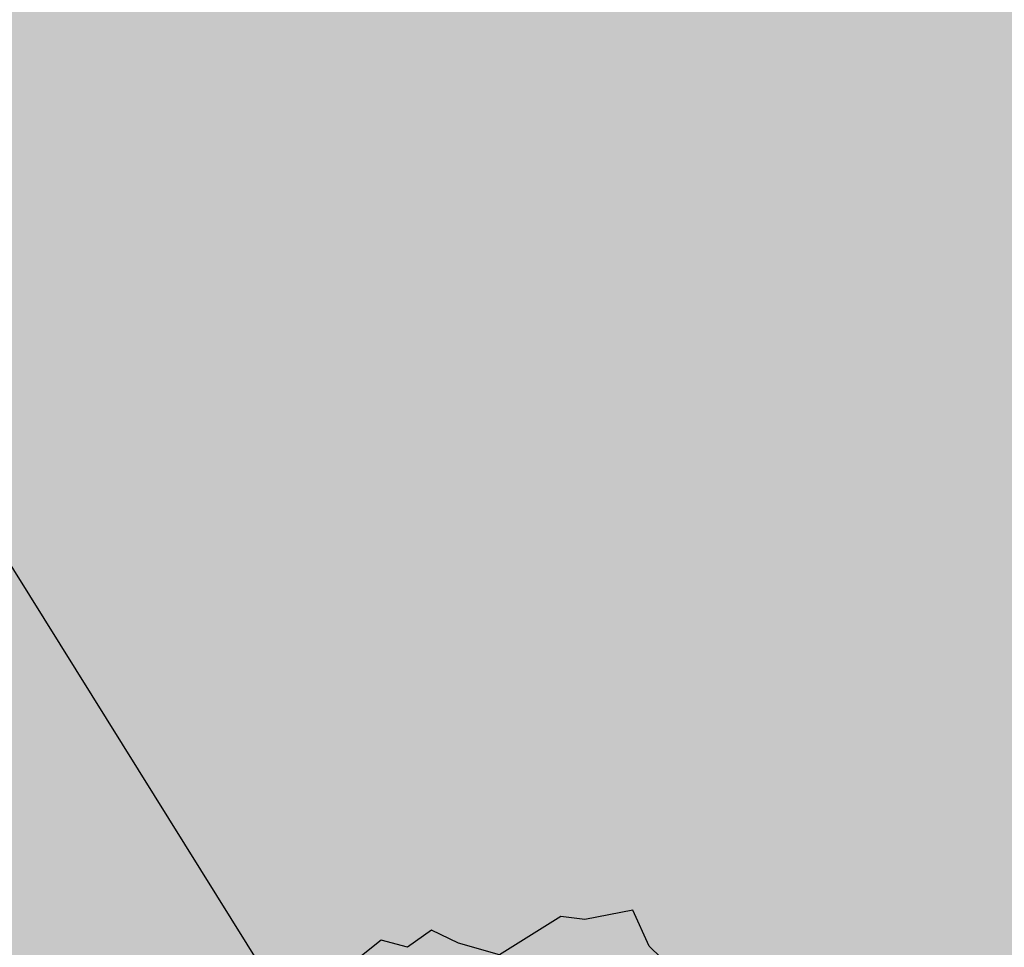
# Model space of a CAD drawing. Extents: x 319907 to 320201, y 5093156 to 5093339.
# Drawn here: x 319941 to 319944, y 5093222 to 5093225 of the extents above; entities that cross this region are included whole.
import ezdxf

# ---------------------------------------------------------------- set-up
doc = ezdxf.new("R2010")
doc.units = 0
doc.header["$MEASUREMENT"] = 0
for name, color, linetype in [('_ALBERI', 76, 'Continuous'), ('_SOGLIA_INGRESSO', 4, 'Continuous'), ('CTR', 9, 'Continuous'), ('PRATO', 72, 'Continuous'), ("VIABILITA'", 1, 'Continuous')]:
    doc.layers.add(name, color=color, linetype=linetype)
doc.styles.add('CTRN', font='SIMPLEX.SHX', dxfattribs={"width": 0.65})

# ---------------------------------------------------------------- blocks, each defined once
blk = doc.blocks.new('albero')
at = {"layer": '_ALBERI'}
for p, q in [((0.1819, 0.9233, -56.2408), (0.0798, 0.9032, -56.2408)), ((0.2165, 0.8464, -56.2408), (0.1819, 0.9233, -56.2408)), ((0.0282, 0.9097, -56.2408), (-0.0452, 0.8635, -56.2408)), ((0.0798, 0.9032, -56.2408), (0.0282, 0.9097, -56.2408)), ((-0.2466, 0.8807, -56.2408), (-0.2972, 0.8444, -56.2408)), ((-0.1891, 0.8529, -56.2408), (-0.2466, 0.8807, -56.2408)), ((-0.3535, 0.8594, -56.2408), (-0.4165, 0.8092, -56.2408)), ((-0.2972, 0.8444, -56.2408), (-0.3535, 0.8594, -56.2408)), ((-0.0452, 0.8635, -56.2408), (-0.102, 0.8285, -56.2408)), ((-0.102, 0.8285, -56.2408), (-0.1891, 0.8529, -56.2408)), ((0.2762, 0.7892, -56.2408), (0.2165, 0.8464, -56.2408))]:
    blk.add_line(p, q, dxfattribs=at)
blk = doc.blocks.new('A$C002F53D9')
at = {"layer": '_SOGLIA_INGRESSO', "linetype": 'Continuous'}
blk.add_line((2.0299, 74.2143), (18.839, 47.2778), dxfattribs=at)

msp = doc.modelspace()

# ---------------------------------------------------------------- hatches: boundary and pattern name
at = {"layer": 'PRATO', "linetype": 'Continuous'}
h = msp.add_hatch(dxfattribs=at)
h.set_pattern_fill('AR-SAND', color=256, scale=0.3)
h.set_pattern_definition([(37.5, (0, 0), (-0.018898007433, 0.578047130704), [0, -0.456, 0, -0.51, 0, -0.4875]), (7.5, (0, 0), (0.53093301158, 0.84664381957), [0, -0.246, 0, -0.411, 0, -0.1575]), (327.5, (-0.369, 0), (0.934242558525, 0.00169771606), [0, -0.15, 0, -0.54, 0, -0.705]), (317.5, (-0.369, 0), (0.90183798137, 0.26330266948), [0, -0.075, 0, -0.354, 0, -0.405])])
h.paths.add_polyline_path([(319948.782, 5093248.4722), (319946.236, 5093247.004), (319929.898, 5093237.514), (319934.966, 5093229.793), (319935.58, 5093228.834), (319941.3921, 5093219.9207), (319958.728, 5093231.225)])
edge = h.paths.add_edge_path(flags=16)
edge.add_ellipse((319936.535, 5093239.323), major_axis=(0.1838, 0.1838), ratio=1, start_angle=585, end_angle=675, ccw=False)
edge.add_ellipse((319936.535, 5093239.323), major_axis=(0.1838, 0.1838), ratio=1, start_angle=495, end_angle=585, ccw=False)
edge.add_ellipse((319936.535, 5093239.323), major_axis=(0.1838, 0.1838), ratio=1, start_angle=405, end_angle=495, ccw=False)
edge.add_ellipse((319936.535, 5093239.323), major_axis=(0.1838, 0.1838), ratio=1, start_angle=315, end_angle=405, ccw=False)
h.paths.add_polyline_path([(319936.535, 5093239.323), (319936.535, 5093239.303, -1), (319936.535, 5093239.343), (319936.535, 5093239.303, 2.414214), (319936.515, 5093239.323, 1), (319936.555, 5093239.323)], flags=0)
h.paths.add_polyline_path([(319936.5226, 5093239.6178), (319937.1583, 5093239.6178), (319937.1583, 5093240.0678), (319936.5226, 5093240.0678)], flags=24)
h.paths.add_polyline_path([(319948.1699, 5093244.0014), (319949.8056, 5093244.0014), (319949.8056, 5093244.4514), (319948.1699, 5093244.4514)], flags=24)
h.paths.add_polyline_path([(319930.1057, 5093237.2285), (319931.7414, 5093237.2285), (319931.7414, 5093237.6785), (319930.1057, 5093237.6785)], flags=24)
h.paths.add_polyline_path([(319935.5679, 5093228.8374), (319937.2036, 5093228.8374), (319937.2036, 5093229.2874), (319935.5679, 5093229.2874)], flags=25)
h.paths.add_polyline_path([(319957.0171, 5093230.7398), (319958.6528, 5093230.7398), (319958.6528, 5093231.1898), (319957.0171, 5093231.1898)], flags=24)
h.paths.add_polyline_path([(319946.0129, 5093223.4824), (319947.6486, 5093223.4824), (319947.6486, 5093223.9324), (319946.0129, 5093223.9324)], flags=24)
h.paths.add_polyline_path([(319943.6919, 5093226.9224), (319945.3133, 5093226.9224), (319945.3133, 5093227.3724), (319943.6919, 5093227.3724)], flags=24)
h.paths.add_polyline_path([(319936.4729, 5093236.7994), (319938.0943, 5093236.7994), (319938.0943, 5093237.2494), (319936.4729, 5093237.2494)], flags=24)
h.paths.add_polyline_path([(319934.9539, 5093229.7964), (319936.5896, 5093229.7964), (319936.5896, 5093230.2464), (319934.9539, 5093230.2464)], flags=25)
h.paths.add_polyline_path([(319937.4729, 5093227.8074), (319939.0229, 5093227.8074), (319939.0229, 5093228.2574), (319937.4729, 5093228.2574)], flags=24)
h.paths.add_polyline_path([(319942.4219, 5093221.2224), (319944.0576, 5093221.2224), (319944.0576, 5093221.6724), (319942.4219, 5093221.6724)], flags=24)
h.paths.add_polyline_path([(319936.7294, 5093238.6873), (319938.2794, 5093238.6873), (319938.2794, 5093239.1373), (319936.7294, 5093239.1373)], flags=24)
h.paths.add_polyline_path([(319948.2156, 5093236.9698), (319949.8513, 5093236.9698), (319949.8513, 5093237.4198), (319948.2156, 5093237.4198)], flags=24)
h.paths.add_polyline_path([(319952.5546, 5093228.0987), (319954.1903, 5093228.0987), (319954.1903, 5093228.5487), (319952.5546, 5093228.5487)], flags=24)

# ---------------------------------------------------------------- block references
at = {"layer": '_ALBERI', "xscale": 1.5, "yscale": 1.5, "zscale": 1.5}
msp.add_blockref('albero', (319942.434, 5093221.219), dxfattribs=at)
at = {"layer": "VIABILITA'", "linetype": 'Continuous'}
msp.add_blockref('A$C002F53D9', (319931.6099, 5093160.8382, 31.297), dxfattribs=at)

# ---------------------------------------------------------------- texts
at = {"layer": 'CTR', "color": 9, "style": 'CTRN'}
msp.add_text('VIA   ZARA', height=3, rotation=-55.98, dxfattribs=at).set_placement((319933.5696, 5093222.7039, 9999.99))

doc.saveas('drawing.dxf')
